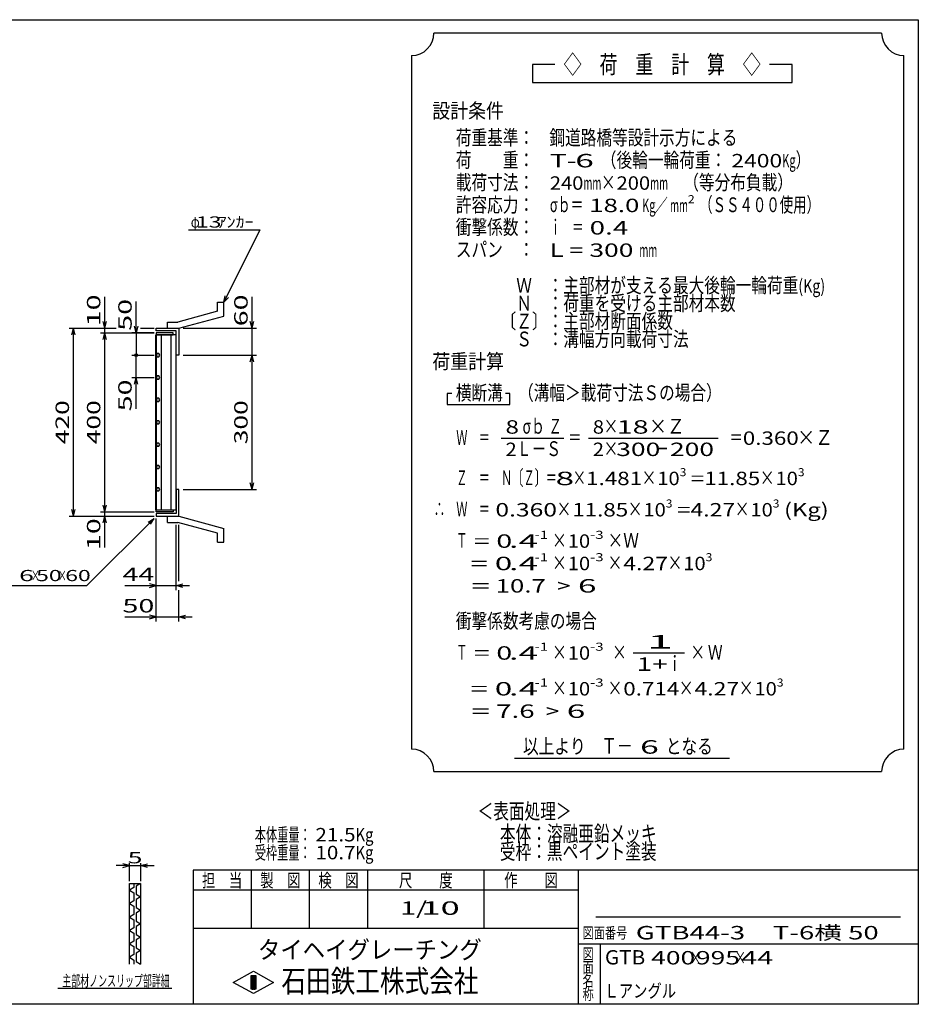
# Model space of a CAD drawing. Units: millimetres. Extents: x -182 to 173, y -128 to 105.
# Drawn here: x -28 to 173, y -115 to 105 of the extents above; entities that cross this region are included whole.
import ezdxf
from ezdxf.enums import TextEntityAlignment as Align

# ---------------------------------------------------------------- set-up
doc = ezdxf.new("R2010")
doc.units = ezdxf.units.MM
doc.header["$LTSCALE"] = 0.25
for name, color, linetype in [('16', 7, 'Continuous'), ('19', 7, 'Continuous'), ('22', 7, 'Continuous'), ('24', 7, 'Continuous'), ('32', 7, 'Continuous')]:
    doc.layers.add(name, color=color, linetype=linetype)
doc.styles.add('dcStyle0', font='txt.shx', dxfattribs={"width": 0.833333, "bigfont": 'bigfont'})

msp = doc.modelspace()

# ---------------------------------------------------------------- linework, layer by layer
at = {"color": 150, "linetype": 'Continuous', "lineweight": 25}
for p, q in [((-172.9, 105.35), (173.1, 105.35)), ((173.1, 105.35), (173.1, -114.65)), ((173.1, -84.65), (11.1, -84.65)), ((11.1, -84.65), (11.1, -114.65)), ((24.1, -84.65), (24.1, -97.65)), ((37.1, -97.65), (37.1, -84.65)), ((50.1, -84.65), (50.1, -97.65)), ((76.1, -97.65), (76.1, -84.65)), ((97.1, -84.65), (97.1, -114.65)), ((97.1, -89.15), (11.1, -89.15)), ((169.1, -95.15), (101.1, -95.15)), ((11.1, -97.65), (97.1, -97.65)), ((97.1, -101.15), (173.1, -101.15)), ((102.1, -114.65), (102.1, -101.15)), ((20.1, -109.75), (24.6, -107.25)), ((24.6, -107.25), (29.1, -109.75)), ((24.6, -112.25), (20.1, -109.75)), ((24.1, -108.25), (25.1, -108.25)), ((24.1, -111.25), (24.1, -108.25)), ((24.1, -108.25), (24.3, -108.25)), ((24.3, -108.25), (24.3, -111.25)), ((24.5, -111.25), (24.5, -108.25)), ((24.5, -108.25), (24.7, -108.25)), ((29.1, -109.75), (24.6, -112.25)), ((24.7, -108.25), (24.7, -111.25)), ((24.9, -111.25), (24.9, -108.25)), ((24.9, -108.25), (25.1, -108.25)), ((25.1, -108.25), (25.1, -111.25)), ((25.1, -108.25), (25.1, -111.25)), ((25.1, -111.25), (24.1, -111.25)), ((24.3, -111.25), (24.5, -111.25)), ((24.7, -111.25), (24.9, -111.25)), ((173.1, -114.65), (-172.9, -114.65))]:
    msp.add_line(p, q, dxfattribs=at)
at = {"layer": '16', "color": 3, "linetype": 'Continuous', "lineweight": 25}
for p, q in [((6.7, 35.4), (2.9, 35.4)), ((2.9, 35.4), (2.9, 34.95)), ((6.7, 34.95), (6.7, 35.4)), ((2.83, -4.15), (2.83, 34.95)), ((2.83, 34.95), (2.9, 34.95)), ((2.9, 34.95), (6.7, 34.95)), ((2.9, 34.95), (2.9, -4.15)), ((7.3, 34.95), (2.9, 34.95)), ((3.95, 34.95), (3.95, -4.15)), ((6.25, -4.15), (6.25, 34.95)), ((7.3, -4.15), (7.3, 34.95)), ((3.1, 30.75), (2.9, 30.4)), ((2.9, 30.4), (3.1, 30.05)), ((3.5, 30.75), (3.1, 30.75)), ((3.1, 30.05), (3.5, 30.05)), ((3.7, 30.4), (3.5, 30.75)), ((3.5, 30.05), (3.7, 30.4)), ((3.1, 25.75), (2.9, 25.4)), ((2.9, 25.4), (3.1, 25.05)), ((3.5, 25.75), (3.1, 25.75)), ((3.1, 25.05), (3.5, 25.05)), ((3.7, 25.4), (3.5, 25.75)), ((3.5, 25.05), (3.7, 25.4)), ((3.1, 20.75), (2.9, 20.4)), ((2.9, 20.4), (3.1, 20.05)), ((3.5, 20.75), (3.1, 20.75)), ((3.1, 20.05), (3.5, 20.05)), ((3.7, 20.4), (3.5, 20.75)), ((3.5, 20.05), (3.7, 20.4)), ((3.1, 15.75), (2.9, 15.4)), ((3.5, 15.75), (3.1, 15.75)), ((3.7, 15.4), (3.5, 15.75)), ((3.5, 15.05), (3.7, 15.4)), ((2.9, 15.4), (3.1, 15.05)), ((3.1, 15.05), (3.5, 15.05)), ((3.1, 10.75), (2.9, 10.4)), ((2.9, 10.4), (3.1, 10.05)), ((3.5, 10.75), (3.1, 10.75)), ((3.1, 10.05), (3.5, 10.05)), ((3.7, 10.4), (3.5, 10.75)), ((3.5, 10.05), (3.7, 10.4)), ((3.1, 5.75), (2.9, 5.4)), ((2.9, 5.4), (3.1, 5.05)), ((3.5, 5.75), (3.1, 5.75)), ((3.1, 5.05), (3.5, 5.05)), ((3.7, 5.4), (3.5, 5.75)), ((3.5, 5.05), (3.7, 5.4)), ((3.1, 0.75), (2.9, 0.4)), ((2.9, 0.4), (3.1, 0.05)), ((3.5, 0.75), (3.1, 0.75)), ((3.1, 0.05), (3.5, 0.05)), ((3.7, 0.4), (3.5, 0.75)), ((3.5, 0.05), (3.7, 0.4)), ((2.9, -4.15), (2.83, -4.15)), ((2.9, -4.15), (6.7, -4.15)), ((2.9, -4.6), (2.9, -4.15)), ((2.9, -4.15), (7.3, -4.15)), ((6.7, -4.15), (6.7, -4.6)), ((6.7, -4.6), (2.9, -4.6))]:
    msp.add_line(p, q, dxfattribs=at)
at = {"layer": '19', "color": 6, "linetype": 'Continuous', "lineweight": 25}
for p, q in [((16.6, 42.2), (18, 42.2)), ((16.6, 40.2), (16.6, 42.2)), ((18, 39.1), (18, 42.2)), ((16.6, 40.2), (7.7, 37.8)), ((5.4, 37.8), (7.7, 37.8)), ((5.4, 36.4), (5.4, 37.8)), ((7.9, 36.4), (18, 39.1)), ((2.9, 35.8), (2.9, 36.4)), ((2.9, 36.4), (7.8, 36.4)), ((7.3, 35.8), (2.9, 35.8)), ((5.4, 36.4), (7.9, 36.4)), ((7.3, 30.4), (7.3, 35.8)), ((7.8, 36.4), (7.9, 36.3)), ((7.9, 36.3), (7.9, 30.4)), ((7.9, 30.4), (7.3, 30.4)), ((7.9, 0.4), (7.3, 0.4)), ((7.3, 0.4), (7.3, -5)), ((7.9, -5.5), (7.9, 0.4)), ((2.9, -5), (2.9, -5.6)), ((7.3, -5), (2.9, -5)), ((2.9, -5.6), (7.8, -5.6)), ((5.4, -5.6), (7.9, -5.6)), ((5.4, -7), (5.4, -5.6)), ((7.8, -5.6), (7.9, -5.5)), ((7.9, -5.6), (18, -8.3)), ((5.4, -7), (7.7, -7)), ((16.6, -9.4), (7.7, -7)), ((18, -11.4), (18, -8.3)), ((16.6, -11.4), (16.6, -9.4)), ((16.6, -11.4), (18, -11.4))]:
    msp.add_line(p, q, dxfattribs=at)
at = {"layer": '22', "color": 4, "linetype": 'Continuous', "lineweight": 25}
for p, q in [((10.1, 58.4), (26.1, 58.4)), ((18, 42.2), (26.1, 58.4)), ((-8.6, 36.4), (-8.6, 43.4)), ((-1.6, 35.4), (-1.6, 42.4)), ((18, 42.2), (18.3, 43.66)), ((18, 42.2), (19, 43.3)), ((24.3, 36.4), (24.3, 43.4)), ((-8.6, 36.4), (-9, 37.9)), ((-8.6, 36.4), (-8.2, 37.9)), ((24.3, 36.4), (23.9, 37.9)), ((24.3, 36.4), (24.7, 37.9)), ((-16.6, 36.4), (-6.1, 36.4)), ((-16, 34.9), (-15.6, 36.4)), ((-15.2, 34.9), (-15.6, 36.4)), ((-15.6, -5.6), (-15.6, 36.4)), ((-9.6, 36.4), (-6.1, 36.4)), ((-9.6, 35.4), (2.4, 35.4)), ((-9, 33.9), (-8.6, 35.4)), ((-8.6, 35.4), (-8.6, 36.4)), ((-8.2, 33.9), (-8.6, 35.4)), ((-8.6, -4.6), (-8.6, 35.4)), ((2.4, 35.4), (-2.6, 35.4)), ((-1.6, 35.4), (-2, 36.9)), ((-1.2, 36.9), (-1.6, 35.4)), ((-1.6, 35.4), (-1.6, 30.4)), ((-0.6, 36.4), (2.4, 36.4)), ((-0.6, 36.4), (2.4, 36.4)), ((8.9, 36.4), (25.3, 36.4)), ((24.3, 30.4), (24.3, 36.4)), ((-2.6, 30.4), (2.4, 30.4)), ((-1.6, 25.4), (-1.6, 30.4)), ((8.9, 30.4), (25.3, 30.4)), ((23.9, 28.9), (24.3, 30.4)), ((24.7, 28.9), (24.3, 30.4)), ((24.3, 0.4), (24.3, 30.4)), ((-2.6, 25.4), (2.4, 25.4)), ((-2, 23.9), (-1.6, 25.4)), ((-1.2, 23.9), (-1.6, 25.4)), ((-1.6, 18.4), (-1.6, 25.4)), ((8.9, 0.4), (25.3, 0.4)), ((24.3, 0.4), (23.9, 1.9)), ((24.3, 0.4), (24.7, 1.9)), ((-15.6, -5.6), (-16, -4.1)), ((-15.6, -5.6), (-15.2, -4.1)), ((-8.6, -4.6), (-9, -3.1)), ((-8.6, -4.6), (-8.2, -3.1)), ((-16.6, -5.6), (2.4, -5.6)), ((-12.6, -21.1), (2.4, -6.1)), ((-9.6, -4.6), (2.4, -4.6)), ((-9.6, -5.6), (2.4, -5.6)), ((-9, -7.1), (-8.6, -5.6)), ((-8.6, -5.6), (-8.6, -4.6)), ((-8.2, -7.1), (-8.6, -5.6)), ((-8.6, -12.6), (-8.6, -5.6)), ((1.1, -6.9), (2.4, -6.1)), ((1.6, -7.4), (2.4, -6.1)), ((2.9, -22.1), (2.9, -6.1)), ((2.9, -29.1), (2.9, -6.1)), ((7.3, -22.1), (7.3, -7.5)), ((7.9, -20.1), (7.9, -7.5)), ((-32.6, -21.1), (-12.6, -21.1)), ((-4.1, -21.1), (2.9, -21.1)), ((2.9, -21.1), (1.4, -20.7)), ((1.4, -21.5), (2.9, -21.1)), ((2.9, -21.1), (7.3, -21.1)), ((7.3, -21.1), (8.8, -20.7)), ((8.8, -21.5), (7.3, -21.1)), ((7.3, -21.1), (10.3, -21.1)), ((7.9, -29.1), (7.9, -22.1)), ((-4.1, -28.1), (2.9, -28.1)), ((2.9, -28.1), (1.4, -27.7)), ((1.4, -28.5), (2.9, -28.1)), ((2.9, -28.1), (7.9, -28.1)), ((7.9, -28.1), (9.4, -27.7)), ((9.4, -28.5), (7.9, -28.1)), ((7.9, -28.1), (10.9, -28.1))]:
    msp.add_line(p, q, dxfattribs=at)
msp.add_circle((-1.6, 30.4), 0.3, dxfattribs=at)
at = {"layer": '24', "color": 4, "linetype": 'Continuous', "lineweight": 25}
for p, q in [((164.9, 102.35), (64.9, 102.35)), ((59.9, 97.35), (59.9, -57.65)), ((169.9, -57.65), (169.9, 97.35)), ((91.9, 95.35), (86.9, 95.35)), ((86.9, 95.35), (86.9, 91.35)), ((144.9, 95.35), (139.9, 95.35)), ((144.9, 91.35), (144.9, 95.35)), ((86.9, 91.35), (144.9, 91.35)), ((68.9, 21.85), (67.9, 21.85)), ((67.9, 21.85), (67.9, 19.35)), ((81.9, 21.85), (80.9, 21.85)), ((81.9, 19.35), (81.9, 21.85)), ((67.9, 19.35), (81.9, 19.35)), ((79.9, 11.85), (93.9, 11.85)), ((99.4, 11.85), (128.4, 11.85)), ((109.4, -36.15), (120.9, -36.15)), ((82.9, -59.65), (130.9, -59.65)), ((64.9, -62.65), (164.9, -62.65))]:
    msp.add_line(p, q, dxfattribs=at)
for centre, start, end in [((59.9, 102.35), 270, 0), ((169.9, 102.35), 180, 270), ((59.9, -62.65), 0, 90), ((169.9, -62.65), 90, 180)]:
    msp.add_arc(centre, 5, start, end, dxfattribs=at)
at = {"layer": '32', "color": 4, "linetype": 'Continuous', "lineweight": 25}
for p, q in [((-3.1, -83.65), (-4.6, -83.25)), ((-3.1, -87.15), (-3.1, -83.15)), ((-0.6, -83.15), (-0.6, -87.15)), ((-0.6, -83.65), (0.9, -83.25)), ((-3.1, -83.65), (-6.1, -83.65)), ((-4.6, -84.05), (-3.1, -83.65)), ((-3.1, -83.65), (-0.6, -83.65)), ((0.9, -84.05), (-0.6, -83.65)), ((-0.6, -83.65), (2.4, -83.65)), ((-3.1, -87.65), (-0.6, -87.65)), ((-3.1, -105.65), (-3.1, -87.65)), ((-2.1, -87.65), (-2.1, -88.55)), ((-0.6, -87.65), (-1.6, -88.25)), ((-0.6, -87.65), (-0.6, -105.65)), ((-2.1, -88.55), (-3.1, -89.15)), ((-3.1, -89.15), (-2.1, -89.75)), ((-2.1, -89.75), (-2.1, -91.55)), ((-1.6, -88.25), (-1.6, -90.05)), ((-1.6, -90.05), (-0.6, -90.65)), ((-2.1, -91.55), (-3.1, -92.15)), ((-3.1, -92.15), (-2.1, -92.75)), ((-0.6, -90.65), (-1.6, -91.25)), ((-1.6, -91.25), (-1.6, -93.05)), ((-2.1, -94.55), (-3.1, -95.15)), ((-2.1, -92.75), (-2.1, -94.55)), ((-1.6, -93.05), (-0.6, -93.65)), ((-0.6, -93.65), (-1.6, -94.25)), ((-1.6, -94.25), (-1.6, -96.05)), ((-3.1, -95.15), (-2.1, -95.75)), ((-2.1, -95.75), (-2.1, -97.55)), ((-1.6, -96.05), (-0.6, -96.65)), ((-0.6, -96.65), (-1.6, -97.25)), ((-2.1, -97.55), (-3.1, -98.15)), ((-3.1, -98.15), (-2.1, -98.75)), ((-2.1, -98.75), (-2.1, -100.55)), ((-1.6, -97.25), (-1.6, -99.05)), ((-2.1, -100.55), (-3.1, -101.15)), ((-3.1, -101.15), (-2.1, -101.75)), ((-1.6, -99.05), (-0.6, -99.65)), ((-0.6, -99.65), (-1.6, -100.25)), ((-1.6, -100.25), (-1.6, -102.05)), ((-2.1, -101.75), (-2.1, -103.55)), ((-1.6, -102.05), (-0.6, -102.65)), ((-0.6, -102.65), (-1.6, -103.25)), ((-1.6, -103.25), (-1.6, -105.05)), ((-2.1, -103.55), (-3.1, -104.15)), ((-3.1, -104.15), (-2.1, -104.75)), ((-2.1, -104.75), (-2.1, -105.65)), ((-1.6, -105.05), (-0.6, -105.65)), ((6.4, -111.15), (-19.1, -111.15))]:
    msp.add_line(p, q, dxfattribs=at)

# ---------------------------------------------------------------- texts
at = {"color": 150, "style": 'dcStyle0', "width": 0.833333}
for s, height, p, p2 in [('担\u3000当', 3, (13.1, -88.45), (22.1, -88.45)), ('製\u3000図', 3, (26.1, -88.45), (35.1, -88.45)), ('検\u3000図', 3, (39.1, -88.45), (48.1, -88.45)), ('尺\u3000\u3000度', 3, (57.1, -88.45), (69.1, -88.45)), ('作\u3000\u3000図', 3, (80.6, -88.45), (92.6, -88.45)), ('図面番号', 2.5, (98.1, -99.95), (108.1, -99.95)), ('図', 2.5, (98.1, -104.65), (100.6, -104.65)), ('面', 2.5, (98.1, -107.65), (100.6, -107.65)), ('名', 2.5, (98.1, -110.65), (100.6, -110.65)), ('称', 2.5, (98.1, -113.65), (100.6, -113.65))]:
    msp.add_text(s, height=height, dxfattribs=at).set_placement(p, p2, align=Align.FIT)
at = {"color": 222, "style": 'dcStyle0'}
for s, height, width, p, p2 in [('タイヘイグレーチング', 4, 1.041667, (25.6, -104.45), (75.6, -104.45)), ('石田鉄工株式会社', 5, 0.846154, (30.85, -111.95), (74.85, -111.95))]:
    msp.add_text(s, height=height, dxfattribs=dict(at, width=width)).set_placement(p, p2, align=Align.FIT)
at = {"layer": '22', "color": 2, "style": 'dcStyle0'}
for s, height, width, p, p2 in [('φ', 2.5, 0.666667, (10.6, 58.9), (12.6, 58.9)), (' 13 ', 2.5, 0.8, (10.6, 58.9), (18.6, 58.9)), ('ｱﾝｶｰ', 2.5, 0.8, (16.6, 58.9), (24.6, 58.9)), (' 6 ', 2.5, 0.8, (-29.1, -20.1), (-23.1, -20.1)), (' 50 ', 2.5, 0.8, (-25.1, -20.1), (-17.1, -20.1)), (' 60 ', 2.5, 0.8, (-18.6, -20.1), (-10.6, -20.1)), (' 44 ', 3, 0.833333, (-6.1, -20.1), (3.9, -20.1)), ('×', 2.5, 0.666667, (-25.1, -20.1), (-23.1, -20.1)), ('×', 2.5, 0.666667, (-19.1, -20.1), (-17.1, -20.1)), (' 50 ', 3, 0.833333, (-6.1, -27.1), (3.9, -27.1)), ('＜表面処理＞', 3.5, 0.744681, (74.65, -73.25), (95.65, -73.25)), ('本体：溶融亜鉛メッキ', 3.5, 0.744681, (79.65, -78.25), (114.65, -78.25)), ('本体重量：', 3, 0.694444, (24.9, -78.25), (37.4, -78.25)), (' 21.5', 3, 0.666667, (37.4, -78.25), (47.4, -78.25)), ('Kg', 3, 0.666667, (47.4, -78.25), (51.4, -78.25)), ('受枠重量：', 3, 0.694444, (24.9, -82.25), (37.4, -82.25)), (' 10.7', 3, 0.666667, (37.4, -82.25), (47.4, -82.25)), ('受枠：黒ペイント塗装', 3.5, 0.744681, (79.65, -82.25), (114.65, -82.25)), ('Kg', 3, 0.666667, (47.4, -82.25), (51.4, -82.25)), ('GTB', 3.2, 0.9375, (103.1, -105.75), (112.1, -105.75)), (' 400 ', 3, 0.833333, (112.1, -105.75), (124.6, -105.75)), ('×', 3, 0.694444, (122.1, -105.75), (124.6, -105.75)), (' 995 ', 3, 0.833333, (122.1, -105.75), (134.6, -105.75)), ('×', 3, 0.694444, (132.1, -105.75), (134.6, -105.75)), (' 44 ', 3, 0.833333, (132.1, -105.75), (142.1, -105.75)), ('Ｌアングル', 3, 0.842105, (103, -113.15), (119, -113.15))]:
    msp.add_text(s, height=height, dxfattribs=dict(at, width=width)).set_placement(p, p2, align=Align.FIT)
at = {"layer": '22', "color": 2, "style": 'dcStyle0', "width": 0.833333}
for s, p, p2 in [(' 10 ', (-9.6, 35.4), (-9.6, 45.4)), (' 50 ', (-2.6, 34.4), (-2.6, 44.4)), (' 60 ', (23.3, 35.4), (23.3, 45.4)), (' 50 ', (-2.6, 16.4), (-2.6, 26.4)), (' 420 ', (-16.6, 9.15), (-16.6, 21.65)), (' 400 ', (-9.6, 9.15), (-9.6, 21.65)), (' 300 ', (23.3, 9.15), (23.3, 21.65)), (' 10 ', (-9.6, -14.6), (-9.6, -4.6))]:
    msp.add_text(s, height=3, rotation=90, dxfattribs=at).set_placement(p, p2, align=Align.FIT)
at = {"layer": '22', "color": 2, "style": 'dcStyle0'}
for s, p, p2 in [('1/', (57.4, -94.65), (63.4, -94.65)), (' 10 ', (60.4, -94.65), (72.4, -94.65)), ('GTB44-3\u3000T-6横 50               ', (110, -100.15), (185, -100.15))]:
    msp.add_text(s, height=3, dxfattribs=at).set_placement(p, p2, align=Align.FIT)
at = {"layer": '24', "color": 2, "style": 'dcStyle0'}
for s, height, width, p, p2 in [('◇\u3000荷\u3000重\u3000計\u3000算\u3000◇', 4, 0.833333, (93.9, 93.35), (137.9, 93.35)), ('設計条件', 3.3, 0.858369, (64.55, 83.35), (80.55, 83.35)), ('荷重基準：\u3000', 3.3, 0.841346, (69.8, 77.35), (90.8, 77.35)), ('鋼道路橋等設計示方による', 3.3, 0.841346, (90.7, 77.35), (132.7, 77.35)), ('荷\u3000\u3000重：\u3000', 3.3, 0.841346, (69.8, 72.35), (90.8, 72.35)), (' 6 ', 3, 0.833333, (94.8, 72.35), (102.3, 72.35)), ('（後輪一輪荷重：', 3.3, 0.841346, (102.2, 72.35), (130.2, 72.35)), (' 2400', 3, 0.833333, (130.2, 72.35), (142.7, 72.35)), ('Kg', 3, 0.5, (142.7, 72.35), (145.7, 72.35)), ('）', 3.3, 0.833333, (145.7, 72.35), (149, 72.35)), ('載荷寸法：\u3000', 3.3, 0.841346, (69.8, 67.35), (90.8, 67.35)), ('240', 3, 0.833333, (90.8, 67.35), (98.3, 67.35)), ('×', 3.3, 0.833333, (102.2, 67.35), (105.5, 67.35)), ('200', 3, 0.833333, (105.7, 67.35), (113.2, 67.35)), ('\u3000（等分布負載）', 3.3, 0.841346, (117.1, 67.35), (145.1, 67.35)), ('mm', 3, 0.666667, (98.3, 67.35), (102.3, 67.35)), ('mm', 3, 0.666667, (113.2, 67.35), (117.2, 67.35)), ('許容応力：\u3000', 3.3, 0.841346, (69.8, 62.35), (90.8, 62.35)), ('2', 1.8, 0.833333, (121.65, 64.35), (123.15, 64.35)), ('（ＳＳ４００使用）', 3.3, 0.757576, (124.15, 62.35), (151.15, 62.35)), ('σｂ＝', 3.3, 0.631313, (90.8, 62.35), (98.3, 62.35)), (' 18.0', 3, 0.833333, (98.3, 62.35), (110.8, 62.35)), ('Kg', 3, 0.5, (111.4, 62.35), (114.4, 62.35)), ('／', 3, 0.833333, (114.15, 62.35), (117.15, 62.35)), ('mm', 3, 0.666667, (117.65, 62.35), (121.65, 62.35)), ('衝撃係数：\u3000', 3.3, 0.841346, (69.8, 57.35), (90.8, 57.35)), ('ｉ\u3000＝', 3.3, 0.631313, (90.8, 57.35), (98.3, 57.35)), (' 0.4', 3, 0.833333, (98.3, 57.35), (108.3, 57.35)), ('スパン\u3000：\u3000', 3.3, 0.841346, (69.8, 52.35), (90.8, 52.35)), ('L =', 3, 0.833333, (90.8, 52.35), (98.3, 52.35)), (' 300 ', 3, 0.833333, (98.3, 52.35), (110.8, 52.35)), ('mm', 3, 0.666667, (110.8, 52.35), (114.8, 52.35)), ('\u3000Ｗ\u3000：主部材が支える最大後輪一輪荷重', 3.3, 0.841346, (79.8, 44.35), (146.3, 44.35)), ('(Kg)', 3, 0.5, (146.3, 44.35), (152.3, 44.35)), ('\u3000Ｎ\u3000：荷重を受ける主部材本数', 3.3, 0.841346, (79.8, 40.35), (132.3, 40.35)), ('〔Ｚ〕：主部材断面係数', 3.3, 0.841346, (79.8, 36.35), (118.3, 36.35)), ('\u3000Ｓ\u3000：溝幅方向載荷寸法', 3.3, 0.841346, (79.8, 32.35), (121.8, 32.35)), ('荷重計算', 3.3, 0.858369, (64.55, 27.35), (80.55, 27.35)), ('\u3000（溝幅＞載荷寸法Ｓの場合）', 3.3, 0.841346, (80.2, 20.35), (129.2, 20.35)), ('横断溝', 3.3, 0.841346, (69.8, 20.35), (80.3, 20.35)), ('σｂ', 3.3, 0.631313, (84.7, 12.85), (89.7, 12.85)), ('Ｚ', 3.3, 0.757576, (90.5, 12.85), (93.5, 12.85)), ('8', 3, 0.833333, (100.4, 12.85), (102.9, 12.85)), ('×', 3.3, 0.833333, (102.8, 12.85), (106.1, 12.85)), (' 18 ', 3, 0.833333, (104.3, 12.85), (114.3, 12.85)), ('×Ｚ', 3.3, 0.858369, (112.95, 12.85), (120.95, 12.85)), ('Ｗ\u3000＝', 3.3, 0.631313, (69.9, 10.35), (77.4, 10.35)), ('0.360', 3, 0.833333, (133.9, 10.35), (146.4, 10.35)), ('×Ｚ', 3.3, 0.858369, (146.05, 10.35), (154.05, 10.35)), ('Ｌ－Ｓ', 3.3, 0.833333, (83.4, 7.85), (93.3, 7.85)), ('＝', 3.3, 0.757576, (94.9, 10.35), (97.9, 10.35)), ('＝', 3.3, 0.757576, (130.9, 10.35), (133.9, 10.35)), ('2', 3, 0.833333, (80.9, 7.85), (83.4, 7.85)), ('2', 3, 0.833333, (100.4, 7.85), (102.9, 7.85)), ('×', 3.3, 0.833333, (102.8, 7.85), (106.1, 7.85)), (' 300 ', 3, 0.833333, (104.3, 7.85), (116.8, 7.85)), ('－', 3.3, 0.631313, (114.8, 7.85), (117.3, 7.85)), (' 200 ', 3, 0.833333, (116.3, 7.85), (128.8, 7.85)), ('Ｚ\u3000＝\u3000Ｎ〔Ｚ〕＝', 3.3, 0.631313, (69.9, 1.35), (92.4, 1.35)), ('×', 3.3, 0.757576, (95.9, 1.35), (98.9, 1.35)), ('×', 3.3, 0.833333, (111.3, 1.35), (114.6, 1.35)), ('10', 3, 0.833333, (114.8, 1.35), (119.8, 1.35)), ('3', 1.8, 0.833333, (119.8, 3.35), (121.3, 3.35)), ('×', 3.3, 0.833333, (137.7, 1.35), (141, 1.35)), ('10', 3, 0.833333, (141.2, 1.35), (146.2, 1.35)), ('3', 1.8, 0.833333, (146.2, 3.35), (147.7, 3.35)), (' 8 ', 3, 0.833333, (90.4, 1.35), (97.9, 1.35)), ('1.481', 3, 0.833333, (98.9, 1.35), (111.4, 1.35)), ('11.85', 3, 0.833333, (125.3, 1.35), (137.8, 1.35)), ('3', 1.8, 0.833333, (116.7, -3.65), (118.2, -3.65)), ('3', 1.8, 0.833333, (140.6, -3.65), (142.1, -3.65)), ('∴\u3000Ｗ\u3000＝', 3.3, 0.631313, (64.9, -5.65), (77.4, -5.65)), (' 0.360', 3, 0.833333, (77.4, -5.65), (92.4, -5.65)), ('×', 3.3, 0.833333, (92.3, -5.65), (95.6, -5.65)), ('11.85', 3, 0.833333, (95.8, -5.65), (108.3, -5.65)), ('×', 3.3, 0.833333, (108.2, -5.65), (111.5, -5.65)), ('10', 3, 0.833333, (111.7, -5.65), (116.7, -5.65)), ('4.27', 3, 0.833333, (122.2, -5.65), (132.2, -5.65)), ('×', 3.3, 0.833333, (132.1, -5.65), (135.4, -5.65)), ('10', 3, 0.833333, (135.6, -5.65), (140.6, -5.65)), ('(Kg)', 3, 0.833333, (143.1, -5.65), (153.1, -5.65)), ('Ｔ', 3.3, 0.631313, (69.9, -12.65), (72.4, -12.65)), (' = 0', 3, 0.833333, (72.4, -12.65), (82.4, -12.65)), (' .4 ', 3, 0.833333, (79.9, -12.65), (89.9, -12.65)), ('-1', 1.8, 0.833333, (87.4, -10.65), (90.4, -10.65)), ('×', 3.3, 0.833333, (91.3, -12.65), (94.6, -12.65)), ('10', 3, 0.833333, (94.8, -12.65), (99.8, -12.65)), ('-3', 1.8, 0.833333, (99.8, -10.65), (102.8, -10.65)), ('×Ｗ', 3.3, 0.841346, (103.7, -12.65), (110.7, -12.65)), ('  = 0', 3, 0.833333, (69.9, -17.65), (82.4, -17.65)), (' .4 ', 3, 0.833333, (79.9, -17.65), (89.9, -17.65)), ('-1', 1.8, 0.833333, (87.4, -15.65), (90.4, -15.65)), ('×', 3.3, 0.833333, (91.3, -17.65), (94.6, -17.65)), ('10', 3, 0.833333, (94.8, -17.65), (99.8, -17.65)), ('-3', 1.8, 0.833333, (99.8, -15.65), (102.8, -15.65)), ('×', 3.3, 0.833333, (103.7, -17.65), (107, -17.65)), ('4.27', 3, 0.833333, (107.2, -17.65), (117.2, -17.65)), ('×', 3.3, 0.833333, (117.1, -17.65), (120.4, -17.65)), ('10', 3, 0.833333, (120.6, -17.65), (125.6, -17.65)), ('3', 1.8, 0.833333, (125.6, -15.65), (127.1, -15.65)), (' 10.7', 3, 0.833333, (77.4, -22.65), (89.9, -22.65)), (' 6 ', 3, 0.833333, (95.4, -22.65), (102.9, -22.65)), ('  =', 3, 0.833333, (69.9, -22.65), (77.4, -22.65)), ('衝撃係数考慮の場合', 3.3, 0.841346, (69.8, -30.65), (101.3, -30.65)), ('Ｔ', 3.3, 0.631313, (69.9, -37.65), (72.4, -37.65)), (' = 0', 3, 0.833333, (72.4, -37.65), (82.4, -37.65)), (' .4 ', 3, 0.833333, (79.9, -37.65), (89.9, -37.65)), ('-1', 1.8, 0.833333, (87.4, -35.65), (90.4, -35.65)), ('×', 3.3, 0.833333, (91.3, -37.65), (94.6, -37.65)), ('10', 3, 0.833333, (94.8, -37.65), (99.8, -37.65)), ('-3', 1.8, 0.833333, (99.8, -35.65), (102.8, -35.65)), ('×', 3.3, 0.833333, (104.7, -37.65), (108, -37.65)), ('×', 3.3, 0.833333, (122.2, -37.65), (125.5, -37.65)), ('Ｗ', 3.3, 0.833333, (126.1, -37.65), (129.4, -37.65)), ('ｉ', 3.3, 0.833333, (117.05, -40.15), (120.35, -40.15)), ('  = 0', 3, 0.833333, (69.9, -45.65), (82.4, -45.65)), (' .4 ', 3, 0.833333, (79.9, -45.65), (89.9, -45.65)), ('-1', 1.8, 0.833333, (87.4, -43.65), (90.4, -43.65)), ('×', 3.3, 0.833333, (91.3, -45.65), (94.6, -45.65)), ('10', 3, 0.833333, (94.8, -45.65), (99.8, -45.65)), ('-3', 1.8, 0.833333, (99.8, -43.65), (102.8, -43.65)), ('×', 3.3, 0.833333, (103.7, -45.65), (107, -45.65)), ('0.714', 3, 0.833333, (107.2, -45.65), (119.7, -45.65)), ('×', 3.3, 0.833333, (119.6, -45.65), (122.9, -45.65)), ('4.27', 3, 0.833333, (123.1, -45.65), (133.1, -45.65)), ('×', 3.3, 0.833333, (133, -45.65), (136.3, -45.65)), ('10', 3, 0.833333, (136.5, -45.65), (141.5, -45.65)), ('3', 1.8, 0.833333, (141.5, -43.65), (143, -43.65)), (' 7.6', 3, 0.833333, (77.4, -50.65), (87.4, -50.65)), (' 6 ', 3, 0.833333, (92.9, -50.65), (100.4, -50.65)), ('  =', 3, 0.833333, (69.9, -50.65), (77.4, -50.65)), ('以上より\u3000', 3.3, 0.841346, (84.8, -58.65), (102.3, -58.65)), ('Ｔ－', 3.5, 0.833333, (102.3, -58.65), (109.3, -58.65)), (' 6 ', 3, 0.833333, (109.3, -58.65), (116.8, -58.65)), ('となる', 3.3, 0.841346, (116.7, -58.65), (127.2, -58.65))]:
    msp.add_text(s, height=height, dxfattribs=dict(at, width=width)).set_placement(p, p2, align=Align.FIT)
for s, p, p2 in [('T-', (90.8, 72.35), (96.8, 72.35)), ('8', (80.9, 12.85), (83.9, 12.85)), ('=', (122.3, 1.35), (125.3, 1.35)), ('=', (119.2, -5.65), (122.2, -5.65)), ('>', (92.4, -22.65), (95.4, -22.65)), (' 1 ', (110.15, -35.15), (120.65, -35.15)), ('1+', (110.15, -40.15), (117.15, -40.15)), ('>', (89.9, -50.65), (92.9, -50.65))]:
    msp.add_text(s, height=3, dxfattribs=at).set_placement(p, p2, align=Align.FIT)
at = {"layer": '32', "color": 2, "style": 'dcStyle0'}
for s, width, p, p2 in [(' 5 ', 0.8, (-4.85, -83.15), (1.15, -83.15)), ('主部材ノンスリップ部詳細', 0.666667, (-18.1, -110.65), (5.9, -110.65))]:
    msp.add_text(s, height=2.5, dxfattribs=dict(at, width=width)).set_placement(p, p2, align=Align.FIT)

doc.saveas('drawing.dxf')
